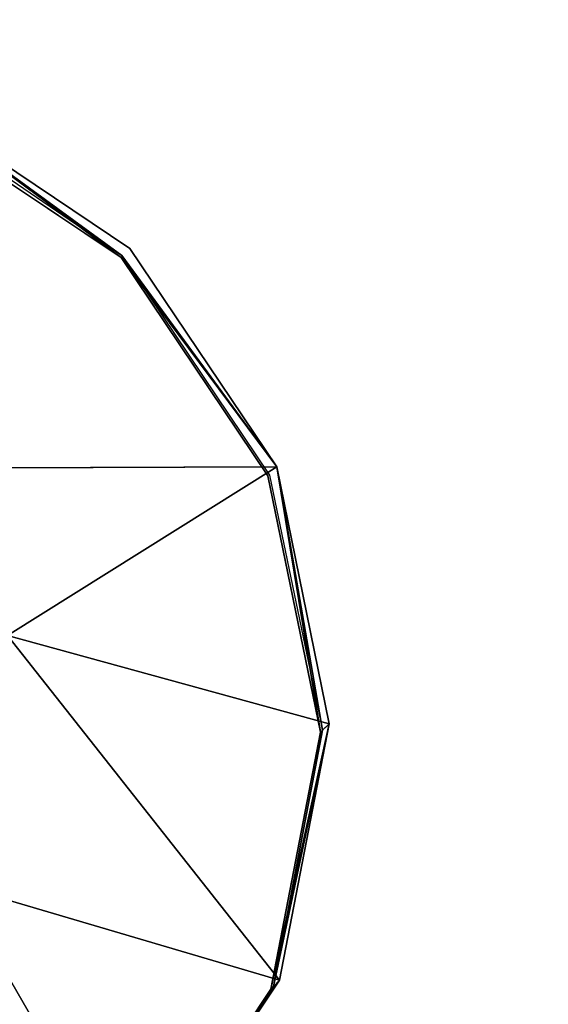
# Model space of a CAD drawing. Units: inches. Extents: x -88 to 218, y -176 to 277.
# Drawn here: x 47 to 48, y -86 to -85 of the extents above; entities that cross this region are included whole.
import ezdxf

# ---------------------------------------------------------------- set-up
doc = ezdxf.new("R2010")
doc.units = ezdxf.units.IN
doc.header["$MEASUREMENT"] = 0
for name, color, linetype in [('SEAT', 5, 'Continuous'), ('TABLE-TOPEDGE', 6, 'Continuous'), ('TABLE-TOPLAM', 6, 'Continuous')]:
    doc.layers.add(name, color=color, linetype=linetype)

# ---------------------------------------------------------------- blocks, each defined once
blk = doc.blocks.new('let105clng_0t')
at = {"layer": 'TABLE-TOPEDGE'}
blk.add_3dface([(-16.33, -17.75, 28.5), (-16.33, -17.75, 27.5), (16.33, -17.75, 27.5), (16.33, -17.75, 28.5)], dxfattribs=at)
at = {"layer": 'TABLE-TOPLAM'}
for points, invisible_edges in [([(16.33, -17.75, 28.5), (16.33, 17.75, 28.5), (-16.33, 17.75, 28.5), (-16.33, -17.75, 28.5)], 5), ([(-16.33, 17.75, 27.5), (16.33, 17.75, 27.5), (16.33, -17.75, 27.5), (-16.33, -17.75, 27.5)], 10)]:
    blk.add_3dface(points, dxfattribs=dict(at, invisible_edges=invisible_edges))
blk = doc.blocks.new('lmgy08_p_0t')
at = {"layer": 'SEAT'}
for points, invisible_edges in [([(5.3637, -7.2677, 18.85), (5.3637, -7.2677, 18.85), (7.289, -7.2688, 18.8821), (7.3159, -5.2384, 18.6019)], 15), ([(6.7347, -6.6877, 18.588), (6.7347, -6.6877, 18.588), (5.998, -6.3201, 18.5324), (5.9281, -6.6694, 18.5838)], 11), ([(6.7347, -6.6877, 18.588), (6.7347, -6.6877, 18.588), (5.9281, -6.6694, 18.5838), (5.9984, -7.0194, 18.6357)], 11), ([(5.9281, -6.6694, 18.5838), (5.9281, -6.6694, 18.5838), (5.9283, -6.6867, 18.467), (5.9984, -7.0194, 18.6357)], 2), ([(5.0642, -7.5893, 18.6498), (5.0642, -7.5893, 18.6498), (5.9281, -6.6736, 18.539), (5.9985, -7.025, 18.5982)], 11), ([(5.9283, -6.6867, 18.467), (5.9283, -6.6867, 18.467), (5.9987, -7.037, 18.5189), (5.9281, -6.6736, 18.539)], 9), ([(5.9987, -7.037, 18.5189), (5.9987, -7.037, 18.5189), (5.9984, -7.0194, 18.6357), (5.9283, -6.6867, 18.467)], 2), ([(5.9984, -7.0194, 18.6357), (5.9984, -7.0194, 18.6357), (6.7857, -6.7683, 18.6001), (6.7347, -6.6877, 18.588)], 11), ([(5.9984, -7.0194, 18.6357), (5.9984, -7.0194, 18.6357), (6.1996, -7.317, 18.68), (6.7857, -6.7683, 18.6001)], 13), ([(6.1996, -7.317, 18.68), (6.1996, -7.317, 18.68), (6.4991, -7.5147, 18.7098), (6.7857, -6.7683, 18.6001)], 13), ([(6.8671, -6.7862, 18.6029), (6.8671, -6.7862, 18.6029), (6.7857, -6.7683, 18.6001), (6.4991, -7.5147, 18.7098)], 13), ([(6.4991, -7.5147, 18.7098), (6.4991, -7.5147, 18.7098), (6.8533, -7.5843, 18.7207), (6.8671, -6.7862, 18.6029)], 13), ([(6.8671, -6.7862, 18.6029), (6.8671, -6.7862, 18.6029), (6.8533, -7.5843, 18.7207), (7.2093, -7.5138, 18.711)], 11), ([(6.1993, -7.3338, 18.5631), (6.1993, -7.3338, 18.5631), (5.9984, -7.0194, 18.6357), (5.9987, -7.037, 18.5189)], 4), ([(5.0642, -7.5893, 18.6498), (5.0642, -7.5893, 18.6498), (5.9985, -7.025, 18.5982), (6.1996, -7.3208, 18.654)], 11), ([(6.854, -7.1745, 18.2622), (6.854, -7.1745, 18.2622), (6.8536, -7.6016, 18.6039), (6.4995, -7.5321, 18.593)], 2), ([(6.854, -7.1745, 18.2622), (6.854, -7.1745, 18.2622), (6.8536, -7.6016, 18.6039), (6.4995, -7.5321, 18.593)], 2), ([(7.2076, -7.5318, 18.5942), (7.2076, -7.5318, 18.5942), (6.8536, -7.6016, 18.6039), (6.854, -7.1745, 18.2622)], 4), ([(7.2076, -7.5318, 18.5942), (7.2076, -7.5318, 18.5942), (6.8536, -7.6016, 18.6039), (6.854, -7.1745, 18.2622)], 4), ([(7.289, -7.2688, 18.8821), (7.289, -7.2688, 18.8821), (5.3637, -7.2677, 18.85), (6.7737, -9.114, 19.2252)], 15), ([(7.8633, -9.0321, 19.1473), (7.8633, -9.0321, 19.1473), (7.289, -7.2688, 18.8821), (6.7737, -9.114, 19.2252)], 15), ([(7.8633, -9.0321, 19.1473), (7.8633, -9.0321, 19.1473), (8.1303, -7.2696, 18.8159), (7.289, -7.2688, 18.8821)], 15), ([(6.4995, -7.5321, 18.593), (6.4995, -7.5321, 18.593), (6.4991, -7.5147, 18.7098), (6.1996, -7.317, 18.68)], 2), ([(6.1996, -7.3208, 18.654), (6.1996, -7.3208, 18.654), (6.229, -9.177, 19.0007), (5.0642, -7.5893, 18.6498)], 15), ([(6.1996, -7.3208, 18.654), (6.1996, -7.3208, 18.654), (6.4984, -7.5169, 18.6931), (6.229, -9.177, 19.0007)], 15), ([(6.4995, -7.5321, 18.593), (6.4995, -7.5321, 18.593), (6.4984, -7.5169, 18.6931), (6.1996, -7.3208, 18.654)], 2), ([(7.1956, -7.5229, 18.6876), (7.1956, -7.5229, 18.6876), (7.4981, -7.3313, 18.6427), (7.7566, -9.0979, 18.9423)], 15), ([(8.4241, -8.8343, 18.792), (8.4241, -8.8343, 18.792), (7.7566, -9.0979, 18.9423), (7.4981, -7.3313, 18.6427)], 12), ([(6.8543, -7.5868, 18.7054), (6.8543, -7.5868, 18.7054), (6.229, -9.177, 19.0007), (6.4984, -7.5169, 18.6931)], 15), ([(6.4984, -7.5169, 18.6931), (6.4984, -7.5169, 18.6931), (6.4995, -7.5321, 18.593), (6.8543, -7.5868, 18.7054)], 2), ([(6.4991, -7.5147, 18.7098), (6.4991, -7.5147, 18.7098), (6.4995, -7.5321, 18.593), (6.8533, -7.5843, 18.7207)], 2), ([(7.1956, -7.5229, 18.6876), (7.1956, -7.5229, 18.6876), (7.7566, -9.0979, 18.9423), (6.8543, -7.5868, 18.7054)], 15), ([(6.8543, -7.5868, 18.7054), (6.8543, -7.5868, 18.7054), (7.2076, -7.5318, 18.5942), (7.1956, -7.5229, 18.6876)], 4), ([(6.4995, -7.5321, 18.593), (6.4995, -7.5321, 18.593), (6.8536, -7.6016, 18.6039), (6.8533, -7.5843, 18.7207)], 4), ([(6.4995, -7.5321, 18.593), (6.4995, -7.5321, 18.593), (6.8536, -7.6016, 18.6039), (6.8543, -7.5868, 18.7054)], 4), ([(7.2076, -7.5318, 18.5942), (7.2076, -7.5318, 18.5942), (6.8533, -7.5843, 18.7207), (6.8536, -7.6016, 18.6039)], 4), ([(7.2076, -7.5318, 18.5942), (7.2076, -7.5318, 18.5942), (6.8543, -7.5868, 18.7054), (6.8536, -7.6016, 18.6039)], 4), ([(7.7566, -9.0979, 18.9423), (7.7566, -9.0979, 18.9423), (6.229, -9.177, 19.0007), (6.8543, -7.5868, 18.7054)], 13)]:
    blk.add_3dface(points, dxfattribs=dict(at, invisible_edges=invisible_edges))
for points in [[(6.4691, -6.4725, 18.1574), (6.4691, -6.4725, 18.1574), (6.4059, -6.815, 18.208), (5.9283, -6.6867, 18.467)], [(6.4691, -6.4725, 18.1574), (6.4691, -6.4725, 18.1574), (6.4059, -6.815, 18.208), (5.9283, -6.6867, 18.467)], [(5.9985, -7.025, 18.5982), (5.9985, -7.025, 18.5982), (5.9281, -6.6736, 18.539), (5.9987, -7.037, 18.5189)], [(5.9987, -7.037, 18.5189), (5.9987, -7.037, 18.5189), (5.9283, -6.6867, 18.467), (6.4059, -6.815, 18.208)], [(5.9987, -7.037, 18.5189), (5.9987, -7.037, 18.5189), (5.9283, -6.6867, 18.467), (6.4059, -6.815, 18.208)], [(5.9987, -7.037, 18.5189), (5.9987, -7.037, 18.5189), (6.4059, -6.815, 18.208), (6.5968, -7.1076, 18.2515)], [(5.9987, -7.037, 18.5189), (5.9987, -7.037, 18.5189), (6.4059, -6.815, 18.208), (6.5968, -7.1076, 18.2515)], [(6.1996, -7.317, 18.68), (6.1996, -7.317, 18.68), (5.9984, -7.0194, 18.6357), (6.1993, -7.3338, 18.5631)], [(6.1996, -7.3208, 18.654), (6.1996, -7.3208, 18.654), (5.9985, -7.025, 18.5982), (6.1993, -7.3338, 18.5631)], [(6.1993, -7.3338, 18.5631), (6.1993, -7.3338, 18.5631), (5.9985, -7.025, 18.5982), (5.9987, -7.037, 18.5189)], [(6.1993, -7.3338, 18.5631), (6.1993, -7.3338, 18.5631), (5.9987, -7.037, 18.5189), (6.5968, -7.1076, 18.2515)], [(6.1993, -7.3338, 18.5631), (6.1993, -7.3338, 18.5631), (5.9987, -7.037, 18.5189), (6.5968, -7.1076, 18.2515)], [(6.5968, -7.1076, 18.2515), (6.5968, -7.1076, 18.2515), (6.4995, -7.5321, 18.593), (6.1993, -7.3338, 18.5631)], [(6.5968, -7.1076, 18.2515), (6.5968, -7.1076, 18.2515), (6.4995, -7.5321, 18.593), (6.1993, -7.3338, 18.5631)], [(6.4995, -7.5321, 18.593), (6.4995, -7.5321, 18.593), (6.5968, -7.1076, 18.2515), (6.854, -7.1745, 18.2622)], [(6.4995, -7.5321, 18.593), (6.4995, -7.5321, 18.593), (6.5968, -7.1076, 18.2515), (6.854, -7.1745, 18.2622)], [(6.4995, -7.5321, 18.593), (6.4995, -7.5321, 18.593), (6.1996, -7.317, 18.68), (6.1993, -7.3338, 18.5631)], [(6.4995, -7.5321, 18.593), (6.4995, -7.5321, 18.593), (6.1996, -7.3208, 18.654), (6.1993, -7.3338, 18.5631)], [(6.8533, -7.5843, 18.7207), (6.8533, -7.5843, 18.7207), (7.2076, -7.5318, 18.5942), (7.2093, -7.5138, 18.711)]]:
    blk.add_3dface(points, dxfattribs=at)

msp = doc.modelspace()

# ---------------------------------------------------------------- block references
for name, p, rotation in [('let105clng_0t', (25.5971, -74.4235), 45), ('lmgy08_p_0t', (46.5764, -95.4028), 135)]:
    msp.add_blockref(name, p, dxfattribs=dict(rotation=rotation))

doc.saveas('drawing.dxf')
